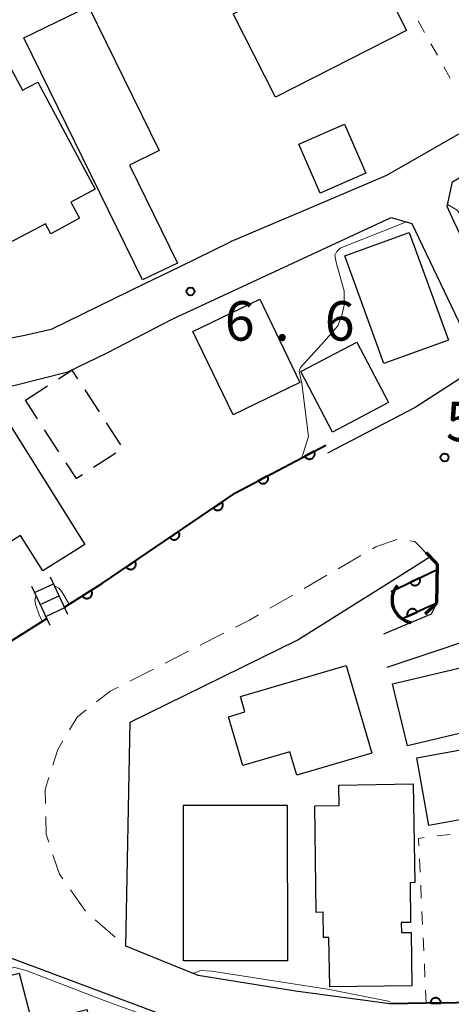
# Model space of a CAD drawing. Units: metres. Extents: x -79834 to -77999, y 36000 to 37500.
# Drawn here: x -79209 to -79168, y 36326 to 36419 of the extents above; entities that cross this region are included whole.
import ezdxf

# ---------------------------------------------------------------- set-up
doc = ezdxf.new("R2010")
doc.units = ezdxf.units.M
for name, color, linetype, lineweight in [('210100_道路縁(街区線)', 7, 'Continuous', 30), ('220300_道路橋(高架部)', 7, 'Continuous', 70), ('220399_道路橋(ひげ)', 7, 'Continuous', 70), ('221300_歩道', 7, 'Continuous', 30), ('221400_石段', 7, 'Continuous', 30), ('221499_石段(中)', 7, 'Continuous', 30), ('300100_普通建物', 7, 'Continuous', 30), ('300300_普通無壁舎', 7, 'Continuous', 30), ('421900_坑口', 7, 'Continuous', 30), ('510100_河川', 7, 'Continuous', 30), ('611100_コンクリート被覆(直落)', 7, 'Continuous', 30), ('630100_植生界', 7, 'Continuous', 30), ('710200_等高線(主曲線)', 7, 'Continuous', 13), ('731200_図化機測定による標高点', 7, 'Continuous', 40)]:
    doc.layers.add(name, color=color, linetype=linetype, lineweight=lineweight)
doc.styles.add('Style-WORKING', font='MS Gothic.ttf')

msp = doc.modelspace()

# ---------------------------------------------------------------- linework, layer by layer
at = {"layer": '210100_道路縁(街区線)', "linetype": 'Continuous', "lineweight": 30, "flags": 128}
for points in [[(-79114.14, 36446.06), (-79116.41, 36442.5), (-79118.68, 36438.94), (-79123.13, 36431.23), (-79127.76, 36431.15), (-79131.83, 36430.45), (-79137.92, 36427.62), (-79144.16, 36424.43), (-79155.48, 36416.51), (-79165.4, 36409.56), (-79165.6, 36409.42), (-79173.91, 36404.65), (-79180.75, 36401.74), (-79188.66, 36398.37), (-79188.77, 36398.32), (-79193.6, 36395.96), (-79196.91, 36394.35), (-79205.77, 36390.02), (-79208.29, 36389.46), (-79215.83, 36387.99)], [(-79162.43, 36407.29), (-79153.57, 36413.46), (-79141.45, 36422.01), (-79132.77, 36426.18), (-79128.59, 36427.31), (-79125.82, 36427.01), (-79124.32, 36426.09), (-79139.15, 36408.46), (-79151.43, 36397), (-79162.03, 36388.81), (-79163.08, 36391.02), (-79167.5, 36400.32), (-79168.16, 36401.7), (-79167.64, 36404.07), (-79163.46, 36406.57), (-79162.43, 36407.29)], [(-79220.37, 36351.19), (-79229.23, 36342.47), (-79229.89, 36343.91), (-79232.15, 36348.91), (-79234.17, 36353.3), (-79235.91, 36358.31), (-79240.06, 36370.28), (-79230.76, 36375.34), (-79224.36, 36380.08), (-79222.65, 36381.35), (-79217.41, 36383.74), (-79214.32, 36384.41), (-79209.32, 36384.68), (-79204.2, 36385.99), (-79200.47, 36387.81), (-79194.22, 36391.03), (-79173.48, 36400.68), (-79171.5, 36400.11), (-79165.05, 36386.56), (-79171.19, 36382.61), (-79179.51, 36378.24)], [(-79131.69, 36330.99), (-79137.05, 36330.16), (-79149.64, 36328.19), (-79158.95, 36326.81), (-79164.37, 36326.02), (-79170.14, 36325.93), (-79173.6, 36325.87), (-79182.56, 36327.08), (-79191.81, 36328.56), (-79198.67, 36331.37), (-79198.27, 36352.67), (-79182.41, 36360.46), (-79173.91, 36365.81), (-79169.8, 36368.41), (-79169.1, 36367.73), (-79169.11, 36367.18), (-79169.17, 36363.97), (-79169.66, 36362.93), (-79172, 36361.95), (-79174.19, 36361.03)], [(-79173.85, 36357.89), (-79161.91, 36361.91), (-79153.56, 36364.1), (-79149.14, 36364.81)], [(-79275.31, 36292.02), (-79272.55, 36294.2), (-79267.06, 36297.26), (-79256.19, 36301.09), (-79243.09, 36305.96), (-79235.87, 36309.56), (-79228.98, 36314.31), (-79222.98, 36319.12), (-79213.96, 36326.73), (-79210.06, 36330.41), (-79195.84, 36325.09), (-79180.68, 36321.98), (-79178.05, 36321.81)]]:
    msp.add_lwpolyline(points, dxfattribs=at)
at = {"layer": '220300_道路橋(高架部)', "linetype": 'Continuous', "lineweight": 70, "flags": 128}
msp.add_lwpolyline([(-79169.1, 36367.73), (-79169.17, 36363.97)], dxfattribs=at)
at = {"layer": '220399_道路橋(ひげ)', "linetype": 'Continuous', "lineweight": 70, "flags": 128}
for points in [[(-79169.1, 36367.73), (-79170.14, 36368.81)], [(-79169.17, 36363.97), (-79170.25, 36362.93)]]:
    msp.add_lwpolyline(points, dxfattribs=at)
at = {"layer": '221300_歩道', "linetype": 'Continuous', "lineweight": 13}
for p, q in [((-79176.335, 36368.515), (-79178.499, 36367.262)), ((-79179.58, 36366.636), (-79181.744, 36365.383)), ((-79182.826, 36364.757), (-79184.989, 36363.504)), ((-79189.385, 36361.124), (-79191.61, 36359.985)), ((-79192.723, 36359.416), (-79194.948, 36358.277)), ((-79196.061, 36357.707), (-79198.287, 36356.569)), ((-79203.956, 36336.734), (-79202.515, 36334.691)), ((-79201.591, 36333.856), (-79199.687, 36332.236)), ((-79198.735, 36331.425), (-79198.67, 36331.37))]:
    msp.add_line(p, q, dxfattribs=at)
at = {"layer": '221300_歩道', "linetype": 'Continuous', "lineweight": 13, "flags": 128}
for points in [[(-79172.927, 36370.042), (-79174.91, 36369.34), (-79175.253, 36369.141)], [(-79169.8, 36368.41), (-79171.21, 36369.84), (-79171.696, 36369.913)], [(-79186.071, 36362.877), (-79186.93, 36362.38), (-79188.272, 36361.693)], [(-79199.399, 36355.999), (-79200.16, 36355.61), (-79201.461, 36354.602)], [(-79202.448, 36353.836), (-79203.32, 36353.16), (-79204.029, 36351.956)], [(-79204.663, 36350.879), (-79205.14, 36350.07), (-79205.616, 36348.583)], [(-79205.997, 36347.393), (-79206.36, 36346.26), (-79206.329, 36344.95)], [(-79206.3, 36343.7), (-79206.26, 36342.02), (-79206.002, 36341.243)], [(-79205.607, 36340.056), (-79204.99, 36338.2), (-79204.677, 36337.756)]]:
    msp.add_lwpolyline(points, dxfattribs=at)
at = {"layer": '221400_石段', "linetype": 'Continuous', "lineweight": 30, "flags": 128}
for points in [[(-79207.64, 36365.62), (-79205.9, 36361.91)], [(-79204.18, 36362.92), (-79205.85, 36366.46)]]:
    msp.add_lwpolyline(points, dxfattribs=at)
at = {"layer": '221499_石段(中)', "linetype": 'Continuous', "lineweight": 30, "flags": 128}
for points in [[(-79207.35, 36364.99), (-79205.55, 36365.84)], [(-79206.82, 36363.86), (-79205.02, 36364.7)], [(-79206.28, 36362.73), (-79204.49, 36363.57)]]:
    msp.add_lwpolyline(points, dxfattribs=at)
at = {"layer": '300100_普通建物', "linetype": 'Continuous', "lineweight": 30, "flags": 128}
for points in [[(-79197.09, 36394.73), (-79208.37, 36417.75), (-79202.24, 36420.75), (-79195.53, 36407.04), (-79198.34, 36405.66), (-79193.78, 36396.34)], [(-79207.06, 36413.54), (-79201.61, 36403.37), (-79203.92, 36402.13), (-79203.09, 36400.59), (-79205.82, 36399.13), (-79206.33, 36400.08), (-79209.86, 36398.18), (-79214.27, 36406.41), (-79212.63, 36407.29), (-79216.09, 36413.73), (-79210.58, 36416.68), (-79208.49, 36412.78)], [(-79211.79, 36384.26), (-79202.57, 36369.57), (-79206.57, 36367.06), (-79208.69, 36370.43), (-79215.29, 36366.29), (-79220.02, 36373.83), (-79215.68, 36376.55), (-79216.68, 36378.14), (-79220.26, 36375.9), (-79222.71, 36379.81), (-79218.2, 36382.65), (-79217.12, 36380.92)], [(-79177.75, 36358.05), (-79175.31, 36349.71), (-79182.43, 36347.62), (-79183.09, 36349.85), (-79187.56, 36348.54), (-79188.93, 36353.19), (-79187.36, 36353.65), (-79187.79, 36355.11)], [(-79180.72, 36344.72), (-79178.4, 36344.75), (-79178.43, 36346.68), (-79171.36, 36346.79), (-79171.23, 36337.42), (-79171.67, 36337.4), (-79171.62, 36333.63), (-79172.52, 36333.62), (-79172.5, 36332.66), (-79171.56, 36332.66), (-79171.49, 36327.6), (-79179.31, 36327.5), (-79179.38, 36332.2), (-79179.9, 36332.19), (-79179.94, 36334.59), (-79180.58, 36334.58)], [(-79202.4, 36325.35), (-79199.69, 36314.69), (-79208.31, 36312.5), (-79212.24, 36327.94), (-79208.81, 36328.81), (-79207.6, 36324.03)]]:
    msp.add_lwpolyline(points, close=True, dxfattribs=at)
at = {"layer": '300100_普通建物', "linetype": 'Continuous', "lineweight": 30}
for points in [[(-79188.48, 36420.03), (-79176.01, 36426.36), (-79172, 36418.45), (-79184.46, 36412.12)], [(-79180.22, 36402.97), (-79182.25, 36407.63), (-79177.9, 36409.53), (-79175.87, 36404.88)], [(-79174.15, 36386.77), (-79177.86, 36397.01), (-79171.75, 36399.23), (-79168.03, 36388.99)], [(-79182.14, 36384.96), (-79188.47, 36381.9), (-79192.3, 36389.83), (-79185.95, 36392.89)], [(-79182.04, 36386.01), (-79176.73, 36388.81), (-79173.71, 36383.06), (-79179.03, 36380.26)], [(-79165.11, 36352.03), (-79171.93, 36350.41), (-79173.33, 36356.3), (-79166.51, 36357.92)], [(-79162.57, 36344.16), (-79169.88, 36342.84), (-79171.04, 36349.29), (-79163.73, 36350.61)], [(-79183.34, 36344.79), (-79183.33, 36329.97), (-79193.2, 36329.96), (-79193.21, 36344.79)]]:
    msp.add_3dface(points, dxfattribs=at)
at = {"layer": '300300_普通無壁舎', "linetype": 'Continuous', "lineweight": 30}
for p, q in [((-79208.23, 36383.29), (-79206.133, 36384.651)), ((-79202.593, 36384.292), (-79201.228, 36382.197)), ((-79207.085, 36381.533), (-79208.23, 36383.29)), ((-79200.546, 36381.15), (-79199.181, 36379.055)), ((-79205.038, 36378.391), (-79206.403, 36380.486)), ((-79199.643, 36378.25), (-79201.74, 36376.888))]:
    msp.add_line(p, q, dxfattribs=at)
at = {"layer": '300300_普通無壁舎', "linetype": 'Continuous', "lineweight": 30, "flags": 128}
for points in [[(-79205.085, 36385.332), (-79203.81, 36386.16), (-79203.275, 36385.339)], [(-79202.788, 36376.208), (-79203.37, 36375.83), (-79204.356, 36377.344)]]:
    msp.add_lwpolyline(points, dxfattribs=at)
at = {"layer": '421900_坑口', "linetype": 'Continuous', "lineweight": 70}
msp.add_arc((-79171.219, 36364.298), 2.165, 140.97098, 260.97244, dxfattribs=at)
at = {"layer": '510100_河川', "linetype": 'Continuous', "lineweight": 30, "flags": 128}
for points in [[(-79173.46, 36365.1), (-79169.11, 36367.18)], [(-79169.17, 36363.97), (-79169.97, 36363.61), (-79172.26, 36362.57)]]:
    msp.add_lwpolyline(points, dxfattribs=at)
at = {"layer": '611100_コンクリート被覆(直落)', "linetype": 'Continuous', "lineweight": 40}
msp.add_line((-79173.46, 36365.1), (-79169.11, 36367.18), dxfattribs=at)
at = {"layer": '611100_コンクリート被覆(直落)', "linetype": 'Continuous', "lineweight": 40, "flags": 128}
for points in [[(-79224.36, 36380.08), (-79212.56, 36358.53), (-79206.2, 36362.54)], [(-79204.5, 36363.6), (-79200.89, 36365.89), (-79188.27, 36374.47), (-79179.69, 36379.01)], [(-79169.17, 36363.97), (-79169.97, 36363.61), (-79172.26, 36362.57)], [(-79137.05, 36330.16), (-79149.64, 36328.19), (-79158.95, 36326.81), (-79164.37, 36326.02), (-79170.14, 36325.93), (-79173.6, 36325.87)]]:
    msp.add_lwpolyline(points, dxfattribs=at)
for points in [[(-79180.788, 36378.429), (-79181.672, 36377.961), (-79181.65, 36377.923), (-79181.624, 36377.888), (-79181.597, 36377.855), (-79181.566, 36377.824), (-79181.532, 36377.797), (-79181.496, 36377.771), (-79181.458, 36377.75), (-79181.419, 36377.732), (-79181.378, 36377.717), (-79181.335, 36377.706), (-79181.292, 36377.698), (-79181.249, 36377.695), (-79181.205, 36377.696), (-79181.162, 36377.7), (-79181.118, 36377.708), (-79181.077, 36377.719), (-79181.036, 36377.734), (-79180.996, 36377.753), (-79180.958, 36377.775), (-79180.923, 36377.801), (-79180.89, 36377.828), (-79180.859, 36377.86), (-79180.832, 36377.893), (-79180.807, 36377.929), (-79180.785, 36377.967), (-79180.767, 36378.007), (-79180.752, 36378.048), (-79180.742, 36378.09), (-79180.734, 36378.133), (-79180.731, 36378.177), (-79180.731, 36378.22), (-79180.735, 36378.264), (-79180.743, 36378.307), (-79180.755, 36378.348), (-79180.77, 36378.389)], [(-79185.208, 36376.09), (-79186.092, 36375.623), (-79186.069, 36375.585), (-79186.044, 36375.549), (-79186.016, 36375.517), (-79185.985, 36375.486), (-79185.951, 36375.458), (-79185.916, 36375.433), (-79185.878, 36375.411), (-79185.838, 36375.394), (-79185.797, 36375.378), (-79185.754, 36375.368), (-79185.712, 36375.36), (-79185.668, 36375.357), (-79185.624, 36375.357), (-79185.581, 36375.361), (-79185.538, 36375.369), (-79185.497, 36375.381), (-79185.456, 36375.396), (-79185.416, 36375.415), (-79185.378, 36375.437), (-79185.343, 36375.462), (-79185.31, 36375.49), (-79185.279, 36375.521), (-79185.251, 36375.555), (-79185.226, 36375.591), (-79185.204, 36375.628), (-79185.187, 36375.668), (-79185.171, 36375.709), (-79185.161, 36375.752), (-79185.153, 36375.795), (-79185.15, 36375.838), (-79185.151, 36375.882), (-79185.154, 36375.925), (-79185.162, 36375.968), (-79185.174, 36376.01), (-79185.189, 36376.051)], [(-79189.54, 36373.607), (-79190.367, 36373.044), (-79190.34, 36373.009), (-79190.311, 36372.977), (-79190.28, 36372.947), (-79190.246, 36372.92), (-79190.209, 36372.896), (-79190.171, 36372.875), (-79190.131, 36372.858), (-79190.09, 36372.845), (-79190.047, 36372.834), (-79190.003, 36372.828), (-79189.96, 36372.825), (-79189.917, 36372.827), (-79189.873, 36372.832), (-79189.83, 36372.841), (-79189.788, 36372.854), (-79189.749, 36372.87), (-79189.71, 36372.889), (-79189.672, 36372.912), (-79189.637, 36372.938), (-79189.605, 36372.968), (-79189.575, 36372.999), (-79189.548, 36373.033), (-79189.524, 36373.07), (-79189.503, 36373.108), (-79189.485, 36373.148), (-79189.473, 36373.189), (-79189.462, 36373.232), (-79189.456, 36373.275), (-79189.453, 36373.319), (-79189.455, 36373.362), (-79189.46, 36373.406), (-79189.468, 36373.448), (-79189.481, 36373.49), (-79189.498, 36373.53), (-79189.517, 36373.569)], [(-79193.675, 36370.795), (-79194.502, 36370.233), (-79194.475, 36370.198), (-79194.446, 36370.166), (-79194.415, 36370.136), (-79194.381, 36370.109), (-79194.344, 36370.085), (-79194.306, 36370.064), (-79194.266, 36370.047), (-79194.224, 36370.034), (-79194.182, 36370.023), (-79194.138, 36370.017), (-79194.095, 36370.014), (-79194.051, 36370.016), (-79194.008, 36370.021), (-79193.965, 36370.03), (-79193.923, 36370.042), (-79193.884, 36370.059), (-79193.845, 36370.078), (-79193.807, 36370.101), (-79193.772, 36370.127), (-79193.74, 36370.156), (-79193.71, 36370.187), (-79193.683, 36370.222), (-79193.659, 36370.258), (-79193.638, 36370.297), (-79193.62, 36370.337), (-79193.607, 36370.378), (-79193.596, 36370.421), (-79193.591, 36370.464), (-79193.588, 36370.508), (-79193.59, 36370.551), (-79193.595, 36370.595), (-79193.603, 36370.637), (-79193.616, 36370.679), (-79193.632, 36370.719), (-79193.652, 36370.758)], [(-79197.81, 36367.984), (-79198.637, 36367.422), (-79198.61, 36367.387), (-79198.581, 36367.355), (-79198.55, 36367.325), (-79198.516, 36367.298), (-79198.479, 36367.274), (-79198.441, 36367.253), (-79198.401, 36367.235), (-79198.359, 36367.222), (-79198.317, 36367.211), (-79198.273, 36367.206), (-79198.23, 36367.203), (-79198.186, 36367.205), (-79198.143, 36367.21), (-79198.1, 36367.218), (-79198.058, 36367.231), (-79198.018, 36367.247), (-79197.979, 36367.267), (-79197.942, 36367.29), (-79197.907, 36367.316), (-79197.874, 36367.345), (-79197.845, 36367.376), (-79197.817, 36367.411), (-79197.794, 36367.447), (-79197.773, 36367.486), (-79197.755, 36367.525), (-79197.742, 36367.567), (-79197.731, 36367.609), (-79197.726, 36367.653), (-79197.723, 36367.696), (-79197.724, 36367.74), (-79197.73, 36367.783), (-79197.738, 36367.826), (-79197.751, 36367.868), (-79197.767, 36367.908), (-79197.786, 36367.947)], [(-79170.753, 36366.394), (-79171.656, 36365.963), (-79171.635, 36365.924), (-79171.611, 36365.888), (-79171.585, 36365.854), (-79171.555, 36365.821), (-79171.522, 36365.793), (-79171.487, 36365.766), (-79171.451, 36365.743), (-79171.412, 36365.724), (-79171.371, 36365.706), (-79171.329, 36365.694), (-79171.287, 36365.685), (-79171.243, 36365.68), (-79171.2, 36365.679), (-79171.156, 36365.681), (-79171.113, 36365.687), (-79171.071, 36365.697), (-79171.029, 36365.71), (-79170.989, 36365.727), (-79170.95, 36365.748), (-79170.914, 36365.772), (-79170.88, 36365.798), (-79170.848, 36365.828), (-79170.819, 36365.861), (-79170.792, 36365.896), (-79170.769, 36365.932), (-79170.75, 36365.971), (-79170.732, 36366.012), (-79170.721, 36366.054), (-79170.711, 36366.096), (-79170.706, 36366.14), (-79170.705, 36366.184), (-79170.707, 36366.227), (-79170.713, 36366.27), (-79170.723, 36366.312), (-79170.736, 36366.354)], [(-79201.967, 36365.207), (-79202.811, 36364.671), (-79202.786, 36364.635), (-79202.758, 36364.602), (-79202.728, 36364.572), (-79202.694, 36364.543), (-79202.658, 36364.518), (-79202.621, 36364.496), (-79202.581, 36364.477), (-79202.54, 36364.463), (-79202.498, 36364.451), (-79202.455, 36364.444), (-79202.412, 36364.439), (-79202.368, 36364.44), (-79202.324, 36364.444), (-79202.282, 36364.451), (-79202.239, 36364.462), (-79202.199, 36364.477), (-79202.159, 36364.495), (-79202.121, 36364.517), (-79202.085, 36364.542), (-79202.052, 36364.57), (-79202.021, 36364.6), (-79201.993, 36364.634), (-79201.968, 36364.67), (-79201.946, 36364.707), (-79201.927, 36364.747), (-79201.913, 36364.788), (-79201.9, 36364.83), (-79201.894, 36364.873), (-79201.889, 36364.916), (-79201.889, 36364.96), (-79201.893, 36365.004), (-79201.9, 36365.047), (-79201.912, 36365.089), (-79201.927, 36365.129), (-79201.945, 36365.169)], [(-79171.903, 36362.732), (-79170.992, 36363.146), (-79171.012, 36363.185), (-79171.036, 36363.222), (-79171.061, 36363.256), (-79171.09, 36363.289), (-79171.122, 36363.318), (-79171.157, 36363.346), (-79171.193, 36363.37), (-79171.232, 36363.39), (-79171.272, 36363.408), (-79171.314, 36363.42), (-79171.356, 36363.431), (-79171.399, 36363.437), (-79171.443, 36363.439), (-79171.486, 36363.438), (-79171.53, 36363.432), (-79171.572, 36363.423), (-79171.613, 36363.411), (-79171.654, 36363.394), (-79171.693, 36363.374), (-79171.73, 36363.351), (-79171.765, 36363.325), (-79171.798, 36363.296), (-79171.827, 36363.264), (-79171.854, 36363.23), (-79171.878, 36363.194), (-79171.898, 36363.155), (-79171.916, 36363.115), (-79171.929, 36363.073), (-79171.939, 36363.031), (-79171.945, 36362.988), (-79171.947, 36362.944), (-79171.946, 36362.9), (-79171.941, 36362.857), (-79171.931, 36362.815), (-79171.919, 36362.773)], [(-79169.737, 36325.936), (-79168.737, 36325.952), (-79168.74, 36325.996), (-79168.747, 36326.039), (-79168.756, 36326.081), (-79168.77, 36326.122), (-79168.788, 36326.162), (-79168.808, 36326.201), (-79168.832, 36326.237), (-79168.859, 36326.271), (-79168.889, 36326.304), (-79168.922, 36326.332), (-79168.957, 36326.359), (-79168.994, 36326.381), (-79169.033, 36326.4), (-79169.074, 36326.417), (-79169.116, 36326.429), (-79169.158, 36326.437), (-79169.201, 36326.443), (-79169.245, 36326.444), (-79169.289, 36326.441), (-79169.332, 36326.435), (-79169.374, 36326.425), (-79169.416, 36326.411), (-79169.455, 36326.394), (-79169.494, 36326.373), (-79169.531, 36326.35), (-79169.564, 36326.322), (-79169.597, 36326.293), (-79169.625, 36326.259), (-79169.652, 36326.225), (-79169.674, 36326.187), (-79169.693, 36326.148), (-79169.71, 36326.108), (-79169.722, 36326.066), (-79169.731, 36326.023), (-79169.736, 36325.98)]]:
    msp.add_lwpolyline(points, close=True, dxfattribs=at)
at = {"layer": '630100_植生界', "linetype": 'Continuous', "lineweight": 13}
for p, q in [((-79170.3, 36418.277), (-79170.912, 36419.367)), ((-79169.075, 36416.098), (-79169.687, 36417.188)), ((-79167.85, 36413.919), (-79168.462, 36415.008)), ((-79169.091, 36341.844), (-79167.851, 36342)), ((-79170.721, 36338.416), (-79170.779, 36339.665)), ((-79170.605, 36335.919), (-79170.663, 36337.168)), ((-79170.489, 36333.422), (-79170.547, 36334.671)), ((-79170.372, 36330.925), (-79170.43, 36332.173)), ((-79170.256, 36328.427), (-79170.314, 36329.676)), ((-79170.14, 36325.93), (-79170.198, 36327.179))]:
    msp.add_line(p, q, dxfattribs=at)
at = {"layer": '630100_植生界', "linetype": 'Continuous', "lineweight": 13, "flags": 128}
msp.add_lwpolyline([(-79170.837, 36340.914), (-79170.87, 36341.62), (-79170.331, 36341.688)], dxfattribs=at)
at = {"layer": '710200_等高線(主曲線)', "linetype": 'Continuous', "lineweight": 13, "elevation": 6, "flags": 128}
for points in [[(-79166.76, 36400.72), (-79167.19, 36401.37), (-79168.11, 36401.91)], [(-79172.01, 36400.26), (-79178.32, 36397.76), (-79178.63, 36397.45), (-79178.81, 36397.05), (-79178.65, 36396.25), (-79177.93, 36393.69), (-79177.92, 36392.33), (-79178.17, 36391.36), (-79178.54, 36390.35)], [(-79178.54, 36390.35), (-79179.8, 36388.91), (-79182.07, 36386.41), (-79182.2, 36386.05), (-79181.96, 36384.89), (-79181.32, 36379.85), (-79181.96, 36377.81)], [(-79204.06, 36363.88), (-79204.76, 36365.05), (-79205.04, 36365.43), (-79205.46, 36365.63)], [(-79207.21, 36364.71), (-79207.32, 36364.32), (-79207.27, 36363.9), (-79206.91, 36362.89), (-79206.64, 36362.26)], [(-79227.26, 36300.8), (-79232.06, 36309.79), (-79232.15, 36310.49), (-79231.94, 36311), (-79231.36, 36311.56), (-79223.24, 36318.1), (-79218.15, 36322.9), (-79212.24, 36328.13), (-79210.27, 36329.17), (-79209.22, 36329.33), (-79208.14, 36329.06), (-79200.75, 36326.2), (-79196.56, 36324.67), (-79195.2, 36324.36), (-79194.33, 36324.36), (-79193.62, 36324.64)], [(-79192.31, 36328.77), (-79191.55, 36329.05), (-79190.5, 36329), (-79179.33, 36327.23), (-79173.6, 36326.1)]]:
    msp.add_lwpolyline(points, dxfattribs=at)
at = {"layer": '731200_図化機測定による標高点', "linetype": 'Continuous', "lineweight": 40}
for centre in [(-79192.54, 36393.64, 6.61), (-79168.39, 36377.85, 5.4)]:
    msp.add_circle(centre, 0.375, dxfattribs=at)

# ---------------------------------------------------------------- texts
at = {"layer": '731200_図化機測定による標高点', "linetype": 'Continuous', "lineweight": 40, "style": 'Style-WORKING'}
for s, p in [('6', (-79189.28, 36388.96, -9.999)), ('6', (-79179.78, 36388.96, -9.999)), ('.', (-79184.53, 36388.96, -9.999)), ('5', (-79168.26, 36379.39, -9.999))]:
    msp.add_text(s, height=3.75, dxfattribs=at).set_placement(p)

doc.saveas('drawing.dxf')
